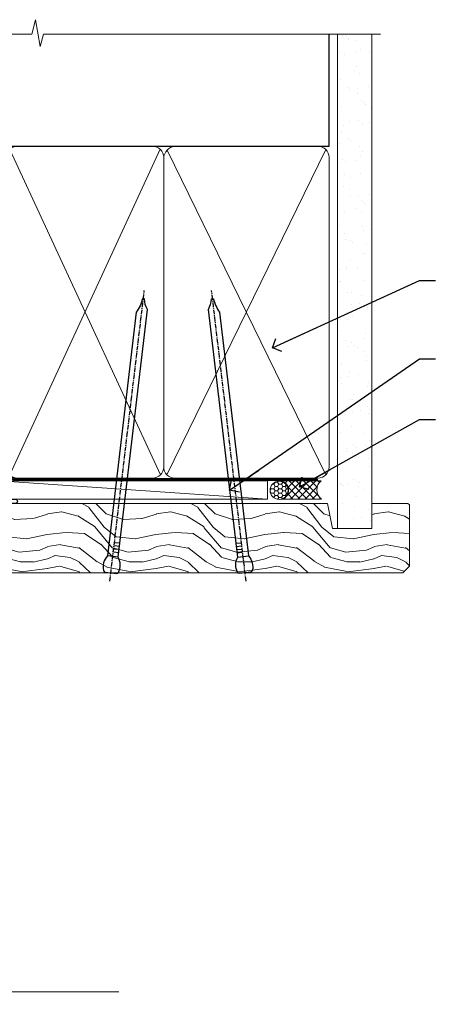
# Model space of a CAD drawing. Units: millimetres. Extents: x -19 to 178945, y -991 to 1143.
# Drawn here: x 4984 to 5096, y 872 to 1143 of the extents above; entities that cross this region are included whole.
import ezdxf
from ezdxf import colors
from ezdxf.entities.mleader import LeaderData, LeaderLine
from ezdxf.math import Vec2, Vec3

# ---------------------------------------------------------------- set-up
doc = ezdxf.new("R2010")
doc.units = ezdxf.units.MM
doc.linetypes.add('CENTER', pattern=[2, 1.25, -0.25, 0.25, -0.25])
doc.linetypes.add('Dashed', pattern=[564.4444465637206, 282.2222232818604, -282.2222232818602])
doc.layers.add('Aluminium Systems Ltd Joinery Detail', color=7, linetype='Continuous')
doc.layers.add('Aluminium Systems Ltd Notes', color=7, linetype='Continuous')
doc.styles.get("Standard").update_dxf_attribs({"font": 'arial.ttf'})

# ---------------------------------------------------------------- blocks, each defined once
blk = doc.blocks.new('NZ212')
at = {"color": 8}
for p, q in [((-3.500000000000561, 5.193747284970243), (-3.500000000000504, 0.8062527150308938)), ((3.499999999999496, 0.8062527150308938), (3.499999999999439, 5.193747284970243))]:
    blk.add_line(p, q, dxfattribs=at)
blk.add_lwpolyline([(3.499999999999325, 0.806252715030837, -0.2303579185802505), (-3.500000000000391, 0.8062527150308938, -0.4607158371604556), (-7.000000000000504, 0.8062527150299843), (-7.000000000000448, 5.193747284970527, -0.4607158371605248), (-3.500000000000391, 5.1937472849703, -0.2303579185802505), (3.499999999999496, 5.1937472849703, -0.460715837160475), (6.999999999999432, 5.193747284970243), (6.999999999999488, 0.8062527150307233, -0.4607158371604521)], format="xyb", close=True, dxfattribs=at)
for points in [[(-5.249999999999993, 6.000000000001137), (5.25, 6.000000000001137)], [(-5.249999999999993, 0), (5.25, 0)]]:
    blk.add_lwpolyline(points, dxfattribs=at)
blk.add_lwpolyline([(-4.999999999999993, 6.000000000001137, -0.4142135623730951), (-4.199999999999982, 6.800000000001091), (4.199999999999989, 6.800000000001091, -0.414213562373095), (5, 6.00000000000108)], format="xyb", dxfattribs=at)
blk = doc.blocks.new('C438-20694')
blk.add_lwpolyline([(25.21254076055509, 0.7499998121184035, -0.414213562373095), (24.46254076055509, -1.87881596502848e-07), (22.71253547302938, -1.87881596502848e-07, -0.6681786379192989), (22.57111411679187, 0.3414211683557369), (23.22969276055453, 0.9999998121184035), (24.01255076055502, 0.9999998121184035), (24.01255076055502, 2.499999812118403), (1.500000593779706, 2.499999812118403), (1.000000593779706, 1.999999812118403), (0.2000005937796949, 1.999999812118403, -0.414213562373095), (5.937797062927075e-07, 2.199999812118392), (5.937797062927075e-07, 20.79999981211841, -0.414213562373095), (0.2000005937796949, 20.9999998121184), (3.399990593779595, 20.9999998121184, -0.414213562373095), (3.899990593779595, 20.4999998121184), (3.899990593779595, 19.35001781211849, -0.9999999999999999), (2.999960593779807, 19.35001781211849), (2.999960593779807, 19.9999998121184), (1.500000593779706, 19.9999998121184), (1.500000593779706, 14.59999981211831), (2.999960593779807, 14.59999981211831), (2.999960593779807, 15.24997681211835, -0.9999999999999999), (3.899990593779595, 15.24997681211835), (3.899990593779595, 14.34999981211831, -0.414213562373095), (3.149990593779595, 13.59999981211831), (1.500000593779706, 13.59999981211831), (1.500000593779706, 3.699999812118222), (3.800010593780545, 3.699999812118222), (3.800010593780545, 5.299999812118131, -0.9999999999999999), (4.600010593779817, 5.299999812118131), (4.600010593779817, 3.699999812118222), (24.46254076055509, 3.699999812118222, -0.414213562373095), (25.21254076055509, 2.949999812118222)], format="xyb", close=True)
blk = doc.blocks.new('DY470')
blk.add_lwpolyline([(5.750000019156957, 8.125391938145093), (8.75000001915696, 9.999999993873065), (8.75000001915696, 11.49999999387307), (0.3278039490302049, 10.7631533157444, 0.3639702342661999), (0.1459961579613847, 10.58134552467558), (1.915696401511013e-08, 8.912602022139758), (1.750000019156953, 8.912602022139755), (1.750000019156964, 5.912602022139762), (1.915696756782381e-08, 5.759496860969403), (1.915696756782381e-08, 5.459496860969391), (2.488722105443436, 2.493553373668941), (1.950000019156963, 2.446421298327838), (1.950000019156963, 2.146421298327837), (3.751061344076014, -6.12693185075841e-09), (4.154563361906835, -6.12693185075841e-09), (8.75000001915696, 2.241344210304117), (8.750000019156946, 3.041344210304118), (5.75000001915696, 2.778878219726348), (5.75000001915695, 4.261824901123624), (8.750000019156946, 5.725022666821207), (8.750000019156946, 6.525022666821215), (5.75000001915696, 6.262556676243449)], format="xyb", close=True)
blk = doc.blocks.new('C471-20683')
at = {"flags": 128}
for points in [[(38.50000000024079, 57.99999991084985), (38.50000000024124, 60.99999991084985), (36.90000000020677, 60.99999991084985, -0.9999999999999999), (36.90000000020677, 61.79999991085094), (38.50000000024079, 61.79999991084912), (38.50000000024033, 69.49999991084985), (37.00000000020805, 69.49999991084985, -0.4142135623724957), (36.50000000020805, 69.99999991084803), (36.50000000020623, 71.29999991085094, -0.9999999999999999), (37.40000000020677, 71.29999991085094), (37.40000000020677, 70.49999991084985), (38.90000000020677, 70.49999991084985), (38.90000000020677, 75.99999991084985), (37.40000000020677, 75.99999991084985), (37.40000000020586, 75.19999991085058, -0.9999999999999999), (36.50000000020714, 75.19999991085058), (36.50000000024033, 76.49999991084985, -0.414213562373095), (37.00000000024033, 76.99999991084985), (39.50000000024079, 76.99999991084985, -0.414213562373095), (40.00000000024079, 76.49999991084985), (40.00000000024079, 0.4999999108498514, -0.414213562373095), (39.50000000024079, -8.915014859667281e-08), (38.90000000024042, -8.915014859667281e-08, -0.414213562373095), (38.40000000024042, 0.4999999108498514), (38.40000000024042, 3.999999910849851), (1.600000000240698, 3.999999910849624), (1.600000000240698, 0.499999910849624, -0.414213562373095), (1.100000000240698, -8.915037597034825e-08), (0.5000000002407887, -8.915037597034825e-08, -0.414213562373095), (2.407887222943828e-10, 0.499999910849624), (2.407887222943828e-10, 57.49999991084985, -0.414213562373095), (0.5000000002407887, 57.99999991084985), (9.604407955129545, 57.99999991085008, -0.6690645461982968), (10.09505984306384, 56.8113469992239, 2.4225992824174), (12.70494015741781, 56.81134699922413, -0.6690645461983258), (13.19559204535176, 57.99999991085011), (23.50000000024079, 57.99999991084985, -0.9999999999999999), (23.50000000024079, 56.99999991084991), (22.00000000024079, 56.99999991085008), (22.00000000024079, 55.49999991085008), (26.55662432726672, 55.49999991085008), (27.85566243294329, 57.74999991085031, -0.2679491924311882), (28.28867513483533, 57.99999991085031)], [(38.40000000024042, 5.59999991084976), (38.40000000024042, 56.39999991084971), (28.92376043094441, 56.39999991085017), (27.91339745986193, 54.64999991085014, -0.2679491924311272), (26.61435935418535, 53.89999991085017), (21.90000000024042, 53.89999991085017, -0.414213562373095), (20.40000000024042, 55.39999991085017), (20.40000000024042, 56.39999991084994), (14.98224789786013, 56.39999991084966, 0.4719332409101741), (14.78596034182578, 56.16164374646638, -1.214321321226918), (8.01403965865461, 56.16164374646655, 0.4719332409099701), (7.817752102621171, 56.39999991084971), (1.600000000240698, 56.39999991084971), (1.600000000240698, 5.599999910849533), (8.397917389780787, 5.599999910849533, 0.5745711542946811), (8.57195116430296, 5.898550635488903, -0.3376103493479403), (9.105882353182096, 9.802069462678105, -0.9999999999999999), (10.09411764729953, 8.810408732659653, 2.420132881565951), (12.70588235318235, 8.810408732659567, -0.9999999999999999), (13.69411764729949, 9.802069462677593, -0.3376103493483284), (14.22804883617562, 5.898550635485037, 0.5745711542949179), (14.40208261069006, 5.599999910849363), (25.59791738978106, 5.59999991084976, 0.5745711542938665), (25.77195116429994, 5.898550635487254, -0.3376103493479106), (26.30588235318186, 9.80206946267748, -0.9999999999998391), (27.29411764729906, 8.810408732659937, 2.420132881565951), (29.90588235318216, 8.810408732659397, -0.9999999999998793), (30.89411764729959, 9.80206946267748, -0.3376103493482747), (31.42804883617566, 5.898550635485037, 0.5745711542953365), (31.60208261069079, 5.599999910849675)]]:
    blk.add_lwpolyline(points, format="xyb", close=True, dxfattribs=at)
blk = doc.blocks.new('DY221-Comp')
blk.add_lwpolyline([(-1.819871826605237, -0.8847475032970114), (-2.101763809020483, -0.9602802323379838, 0.3394542588633712), (-2.249999999999986, -1.1534653975958), (-2.25, -1.800000000000023, -0.1052493344124674), (-2.267337635713675, -1.881452198701658), (-3.79334408928418, -5.303630496754121, -0.9133919180647162), (-4.735844364969743, -4.981867646145822), (-3.771331644650719, -1.015104479072153, 0.1257362244887155), (-3.772484225380808, -0.9160877285099478), (-4.004079121606921, -0.05176380945898029, -0.1316524975874038), (-4.004079121606921, 0.05176380858204754), (-3.772484225380808, 0.9160877285099029, 0.1257362244887155), (-3.771331644650719, 1.015104479072108), (-4.735844364969743, 4.981867646145777, -0.913391918064716), (-3.79334408928418, 5.303630496754077), (-2.267337635713675, 1.881452198701614, -0.1052493344124674), (-2.25, 1.799999999999978), (-2.249999999999986, 1.153465397595762, 0.3394542588633712), (-2.101763809020483, 0.960280232337946), (-1.819871826605237, 0.8847475032969736)], format="xyb")
blk.add_lwpolyline([(0, 1.124999999999981), (-0.301442841485013, -1.887379141862766e-14), (1.4210854715202e-14, -1.125000000000033), (-1.4210854715202e-14, -2.500000000000004), (-1, -2.499999999999976), (-1, -1.118033988749891, -0.447213595499958), (-2.25, -4.662936703425657e-15, -0.4472135954999584), (-1, 1.118033988749853), (-1, 2.499999999999953), (0, 2.499999999999953)], format="xyb", close=True)
blk = doc.blocks.new('PBF48650-2B')
for p, q in [((-1.250000000000028, 0.5000000000001634), (-2.597665527984248, 6.346691168916394)), ((-1.022727272727309, 0.5000000000001634), (-2.128493964101324, 6.397226468794443)), ((-0.795454545454561, 0.5000000000001634), (-1.657446624792101, 6.437757965357065)), ((-0.5681818181818699, 0.5000000000001634), (-1.184937038905332, 6.468216902703205)), ((-0.3409090909091788, 0.5000000000004192), (-0.71138121578241, 6.488551611591646)), ((-0.113636363636374, 0.5), (-0.2577903688768401, 7.498515529937265)), ((0.113636363636374, 0.5), (0.2577903688768401, 7.498515529937265)), ((0.3409090909091788, 0.5000000000004192), (0.71138121578241, 6.488551611591646)), ((0.5681818181818699, 0.5000000000001634), (1.184937038905332, 6.468216902703205)), ((0.795454545454561, 0.5000000000001634), (1.657446624792101, 6.437757965357065)), ((1.022727272727309, 0.5000000000001634), (2.128493964101324, 6.397226468794443)), ((1.250000000000028, 0.5000000000001634), (2.597665527984248, 6.346691168916394))]:
    blk.add_line(p, q)
blk.add_lwpolyline([(-2.400000000000006, 0), (2.400000000000006, 0), (2.400000000000006, 0.5), (-2.400000000000006, 0.5)], close=True)
blk = doc.blocks.new('SH276B')
blk.add_blockref('PBF48650-2B', (0, 0))
blk = doc.blocks.new('F352-22119')
at = {"ltscale": 0.2, "flags": 128}
blk.add_lwpolyline([(70.69999960398638, 1.650000099022435, -0.9999999999999999), (71.59999959398704, 1.650000099022435), (71.59999959398704, 1.000000105023645), (73.09999957898765, 1.000000105023645), (73.09999957898765, 6.399964116176051), (71.60000361648747, 6.399964116176051), (71.60000361648883, 5.749964122175442, -0.9999999999999999), (70.70000362648864, 5.749964122175442), (70.70000362648682, 6.899964105675025, -0.414213562373095), (71.20000362648682, 7.399964105675025), (72.28462234180881, 7.399964105675423, 0.4231146226010176), (72.78439292466248, 7.915108890756272), (72.61469237659765, 13.5151449006214, 0.4053681750130666), (72.11492179374511, 14.00000011554013), (60.59999960404787, 14.00000011553922, -0.414213562373095), (60.09999960404787, 14.50000011553922), (60.09999960405059, 17.30000011489184, -0.4142135623766468), (60.39999960405441, 17.60000011489203), (60.99999960405114, 17.6000001148802, -0.4142135623668794), (61.29999960404677, 17.30000011488093), (61.29999960404496, 15.50000011555105), (65.79999973338602, 15.50000011554923), (65.7999997333842, 21.50000011553922, 0.414213562373095), (65.2999997333842, 22.00000011553922), (34.59999960398966, 22.00000011553945, 0.414213562373095), (34.29999960399039, 21.70000011553995), (34.29999960399039, 18.40000011554523), (33.89999960399985, 18.00000011553922), (34.29999960399039, 17.60000011553413), (34.29999960399039, 14.50000011553922, -0.414213562373095), (33.79999960399039, 14.00000011553922), (27.49999960398748, 14.00000011553922, -0.414213562373095), (26.99999960398748, 14.50000011553922), (26.99999957450166, 36.50002671990725, 0.4142135943829622), (26.4999995198574, 37.00002671990725), (26.29999904467297, 37.00002668702083, -0.4142136111228518), (26.09999901158483, 37.20002668722165), (26.09999901218873, 37.80002669069719, -0.4142135088270812), (26.29999897562595, 38.00002669069792), (26.39999901239173, 38.00002670897877), (26.39999902035822, 45.90869165123397, 0.4400105305912078), (25.31284327861397, 46.90488634941241), (6.512844403188481, 45.26009959257794, 0.3888787315630561), (5.600000145939362, 44.26390489549314), (5.600000139631106, 38.00002672992443), (5.700000176194976, 38.00002671144168, -0.414213508825749), (5.90000013943029, 37.80002671123995), (5.900000138829114, 37.20002670776441, -0.4142136111268476), (5.700000105538152, 37.00002670776459), (5.499999629649778, 37.00002674105482, 0.414213594383495), (4.999999574501658, 36.50002674155778), (4.999999552346367, 14.50000013340352, -0.4142135626671839), (4.499999551844326, 14.00000013340352), (0.4999995523463667, 14.00000013743167, -0.4142135626682494), (-4.476536332731484e-07, 14.50000013793553), (-4.439301619640901e-07, 18.19615255762048, -0.1316524978434623), (0.4019233462273633, 19.6961525602371), (2.198076337193847, 22.80718079152262, 0.1316524973312993), (2.600000125841348, 24.30718078850234), (2.600000146861589, 45.18023606950985, -0.3888787321424332), (5.338532921626779, 48.16882016404881), (26.54357745999698, 50.02402114921344, 0.388878731562036), (26.99999958862071, 50.52211849775605), (26.99999960363277, 68.50000016389342, -0.4142135473095657), (27.49999960363277, 69.00000013817836), (36.79999960363386, 69.00000013817836, -0.414213562373095), (36.99999960363387, 68.80000013817855), (36.99999960363641, 67.70000013817909, -0.4142135623744267), (36.79999960363568, 67.50000013817818), (33.05620280263031, 67.50000013817927, 0.3506406725287619), (32.56845286833096, 67.11000014541098, -0.5711882837191828), (31.33842301196034, 66.71456059581254, 0.1837465194529629), (30.32499960364987, 67.1000001562322), (28.79999960363205, 67.10000015624675), (28.79999960363205, 66.85462709378746), (29.15678182787781, 66.55525126101267, 0.3639702342660622), (29.15678182787758, 64.59474905146773), (28.79999960363205, 64.29537321869222), (28.79999960363205, 64.05000015624748), (30.32499960362986, 64.05000015624702, 0.1837465194585711), (31.33842301198956, 64.43543971669315, -0.5666580929866826), (32.56612557421204, 64.05000015624745), (36.49999960363277, 64.05000015624748, -0.414213562373095), (36.99999960363277, 63.55000015624748), (36.99999960363459, 54.00000011579206, 0.4142135623866807), (40.99999960362913, 50.00000011560107), (72.79981430836744, 50.00000011523363, -0.4142525072282426), (74.20000045827636, 48.60000012760904), (74.20000045827658, 46.90829050447357), (77.5485576376883, 44.97500011554413), (80.50779977224158, 44.97500011554413, 0.2151364099820835), (81.25751136607475, 45.31323540957117, -0.4177955218262732), (82.251919983589, 45.36910123903664, 0.1859457451061216), (83.27500000543444, 44.97500011555082), (84.80000000543589, 44.97500011554595), (84.80000000543589, 45.2203731779916), (84.44321778118831, 45.51974901076821, 0.3639702342658036), (84.443217781188, 47.48025122031089), (84.80000000543589, 47.77962705308639), (84.80000000543589, 48.02500011554568), (83.27500000543444, 48.02500011553158, 0.1859457451661195), (82.25191998331637, 47.63089899181512, -0.3996395437338625), (81.28733473453177, 47.65502536851882), (79.96662405621976, 48.97573604682813, -0.6681786379194925), (80.3908881249314, 50.00000011554037), (87.8000000081098, 50.00000011553922), (88.20000000810944, 49.60000011553959), (94.40000000811017, 49.60000011553959), (94.8000000081098, 50.00000011553922), (97.20000000810944, 50.00000011553922, -0.9999999999999999), (97.20000000810944, 48.8000001155385), (86.30000000350958, 48.8000001155385), (86.30000001327755, 29.40000011559525), (90.80000001352857, 29.40000011556205, -0.9999999999999999), (90.80000001352857, 28.40000011556137), (85.50000001360024, 28.4000001155616, -0.41421356221726), (85.10000001360066, 28.80000011534841), (85.10000001189621, 32.00000011660333, 0.4142135622172599), (83.10000001189621, 34.00000011553922), (76.19999960399366, 34.00000011553968, 0.4142135623729618), (74.19999960399343, 32.00000011554013), (74.19999960398638, 0.5000001155228517, -0.414213562373095), (73.69999960398638, 1.155228517291107e-07), (71.19999959898598, 1.155237612238125e-07, -0.414213562373095), (70.69999960398593, 0.5000001105233594)], format="xyb", close=True, dxfattribs=at)
blk.add_lwpolyline([(72.75213928023226, 32.60187984948747, 0.04323307637283182), (72.69999960181997, 32.00000012493885), (72.69999960181815, 18.00000012494704), (72.36736036173062, 15.92100487439288, -0.3684720233169294), (71.8736400457725, 15.50000012494704), (67.3000005790251, 15.50000012494885), (67.30000057902532, 21.70000012494094, 0.4142135623731689), (65.50000057902582, 23.50000012494067), (34.59999960181597, 23.50000012493976, 0.414213562373169), (32.79999960181669, 21.70000012493867), (32.80000047655778, 16.20000011553995), (31.2155025365588, 16.20000015299385), (30.98466203798651, 17.06150823143322, 0.9999998751574932), (30.11532998715268, 16.82857142114673), (30.28375506142913, 16.20000011553995), (28.4999996061066, 16.20000011553995), (28.49999960368007, 32.69999970628461), (30.28642260335403, 32.69999970627643), (30.11533005917279, 32.06147440741279, 1.000000000000035), (30.9846632327168, 31.82853700514008), (31.16592535206187, 32.50501562950278, 0.06554353839585222), (31.19999960368079, 32.76383496537775), (31.19999960366275, 33.95000015293382, 1.000000000007855), (30.09999960366406, 33.95000015292473), (30.09999960366406, 33.79999970627679), (28.49999960619755, 33.79999970627679), (28.49999960610842, 62.50000014300687), (35.49999955879832, 62.50000015606085), (35.4999996014609, 54.00000012526263, 0.4142135623866562), (40.99999960145362, 48.5000001250007), (72.70000044901974, 48.5000001249534), (72.70000044901792, 46.3886752716032, 0.2679491924314067), (73.00000044901893, 45.86906002933217), (77.00740335524063, 43.5553848826755, 0.1316524975869819), (77.3074033552399, 43.47500012494685), (84.80000000401708, 43.47500012494558), (84.80000000801522, 35.53270447235511, -0.529574829169906), (84.38947369236449, 35.25380676058118, 0.0946082725595243), (83.10000000972252, 35.50000012493885), (76.19999960399366, 35.50000011554013, 0.1605488166760498), (74.11891852067487, 34.81408993724965, -0.6157078746010799), (73.79999960182106, 34.97489506965994), (73.79999960182033, 35.45000012493958, 0.999999999999173), (72.69999960181906, 35.45000012493867), (72.69999960372263, 33.943311287451), (70.69235007486861, 34.48125935739219, 0.9999999999965911), (70.40764912525412, 33.41874094847636), (72.60688249976522, 32.82945814180741, -0.3883871701474825), (72.7521392805497, 32.60187984943217)], format="xyb", dxfattribs=at)
blk = doc.blocks.new('AL35 Bifold Door Head')
at = {"layer": 'Aluminium Systems Ltd Joinery Detail', "lineweight": 5}
h = blk.add_hatch(dxfattribs=at)
h.set_pattern_fill('NET', color=256, scale=0.5, angle=-45.00000000000003)
h.set_pattern_definition([(314.9999999999999, (321.5546026929669, -71.77286921517953), (1.122532015133645, 1.122532015133644), []), (44.99999999999994, (321.5546026929669, -71.77286921517953), (-1.122532015133644, 1.122532015133645), [])])
edge = h.paths.add_edge_path()
edge.add_line((-243.0679373658213, 90.37785215300391), (-243.0679373658222, 90.46943422267032))
edge.add_arc((-232.4606787535949, 95.37785215289477), 11.68787841502612, 204.8319352716072, 205.3276199955107)
edge.add_line((-243.0250765994506, 90.37785215300391), (-243.0679373658213, 90.37785215300391))
edge = h.paths.add_edge_path()
edge.add_arc((-249.1482378374758, 132.257365214311), 39.91808034929969, -98.66012635136639, -81.37059348159772, ccw=False)
edge.add_line((-255.1588175461611, 92.79439433857988), (-255.1588175461611, 89.88346264637948))
edge.add_line((-255.1588175461611, 89.88346264637948), (-243.1588175462075, 89.88346264639404))
edge.add_line((-243.1588175462066, 89.88346264639404), (-243.1588175462084, 92.7911773651158))
for p, q in [((-278.6390331002012, 184.533876720976), (-285.3890331001976, 184.533876720976)), ((-272.6473826489855, 185.1588700368338), (-280.6473826489855, 185.1588700368338)), ((-278.0140331001994, 183.908876720976), (-286.0140331001994, 183.908876720976)), ((-278.6390331002031, 183.283876720976), (-285.3890331001994, 183.283876720976)), ((-271.2640331002012, 174.883876091837), (-292.7640331002012, 174.883876091837)), ((-278.6390331002031, 175.7838767209469), (-285.3890331001994, 175.7838767209469)), ((-271.2640331002012, 156.883876091837), (-292.7640331002012, 156.883876091837)), ((-243.1588175462066, 86.01212167122867), (-255.1588175462066, 89.88346264639404)), ((-243.1588175462066, 89.88346264639404), (-255.1588175462066, 86.01212167122867))]:
    blk.add_line(p, q, dxfattribs=at)
at = {"layer": 'Aluminium Systems Ltd Joinery Detail', "linetype": 'Continuous', "lineweight": 5}
for p, q in [((-206.7121648110633, 176.8816567350041), (-206.7121648110633, 63.19646972196279)), ((-270.9151546680832, 63.19646972196279), (-270.9151546680832, 80.36557648608505)), ((-230.8855217012688, 63.19646972196279), (-230.8855217012688, 81.06998311790085))]:
    blk.add_line(p, q, dxfattribs=at)
at = {"layer": 'Aluminium Systems Ltd Joinery Detail'}
blk.add_line((-298.0159085472069, 160.697752135371), (-298.0159085472069, 63.19646972196279), dxfattribs=at)
at = {"layer": 'Aluminium Systems Ltd Joinery Detail', "lineweight": 5, "ltscale": 3}
for p, q in [((-260.1588175461611, 92.79439433857988), (-260.1588175461611, 63.19646972196279)), ((-259.1588175461611, 92.79439433857988), (-259.1588175461611, 63.19646972196279)), ((-258.1588175461611, 92.79439433857988), (-258.1588175461611, 63.19646972196279)), ((-257.1588175461611, 92.79439433857988), (-257.1588175461611, 63.19646972196279)), ((-256.1588175461611, 92.79439433857988), (-256.1588175461611, 63.19646972196279)), ((-242.16312344991, 92.88387723889173), (-242.16312344991, 63.19646972196279)), ((-241.16312344991, 92.88387723889173), (-241.16312344991, 63.19646972196279)), ((-240.16312344991, 92.88387723889173), (-240.16312344991, 63.19646972196279)), ((-239.16312344991, 92.88387723889173), (-239.16312344991, 63.19646972196279)), ((-238.16312344991, 92.88387723889173), (-238.16312344991, 63.19646972196279))]:
    blk.add_line(p, q, dxfattribs=at)
at = {"layer": 'Aluminium Systems Ltd Joinery Detail', "lineweight": 5}
for points in [[(-285.4890337293373, 183.1838760918363), (-285.3890331001994, 183.283876720976), (-286.0140331001994, 183.908876720976), (-285.3890331001976, 184.533876720976), (-286.0140331001994, 185.1588767209832), (-285.3890331001994, 185.7838767209832), (-278.6390331002031, 185.7838767209832), (-278.0140331002012, 185.1588767209832), (-278.6390331002031, 184.533876720976), (-278.0140331002012, 183.908876720976), (-278.6390331002031, 183.283876720976), (-278.5390324710634, 183.1838760918363)], [(-285.9890324710841, 176.383876091837), (-285.3890331001994, 175.7838767209469), (-285.7890337293129, 175.383876091837)], [(-278.2390324710896, 175.383876091837), (-278.6390331002031, 175.7838767209469), (-278.0390337293165, 176.383876091837)], [(-271.0140331002012, 110.0174664311053), (-271.0140331002012, 156.383876091837), (-297.5140331002012, 156.383876091837), (-297.5140331002012, 84.30864348158138)], [(-285.0140331002012, 156.383876091837), (-285.0140331002012, 84.30864348158138)], [(-261.1588175461611, 63.19646972196279), (-261.1588175461611, 92.70093029316922), (-260.1557414615681, 93.79439433857988), (-256.1588791982349, 93.79439433857988), (-255.1588175461611, 92.79439433857988), (-255.1588175461611, 63.19646972196279)], [(-243.16312344991, 63.19646972196279), (-243.16312344991, 92.79041319347743), (-242.160047365317, 93.88387723889173), (-238.1631851019838, 93.88387723889173), (-237.16312344991, 92.88387723889173), (-237.16312344991, 63.19646972196279)]]:
    blk.add_lwpolyline(points, dxfattribs=at)
for points in [[(-271.2640331002012, 174.883876091837), (-271.7640331002012, 175.383876091837), (-292.2640331002012, 175.383876091837), (-292.7640331002012, 174.883876091837), (-292.7640331002012, 156.883876091837), (-292.2640331002012, 156.383876091837), (-271.7640331002012, 156.383876091837), (-271.2640331002012, 156.883876091837)], [(-243.1588175462066, 89.88346264639404), (-255.1588175462066, 89.88346264639404), (-255.1588175462066, 86.01212167122867), (-243.1588175462066, 86.01212167122867)]]:
    blk.add_lwpolyline(points, close=True, dxfattribs=at)
at = {"layer": 'Aluminium Systems Ltd Joinery Detail', "linetype": 'Continuous', "lineweight": 5}
blk.add_lwpolyline([(-271.0121885558183, 84.30864348158138), (-286.3032020823885, 84.30864348158138), (-287.1667074130019, 81.44604886669185), (-287.4167074130019, 87.08447828732096), (-288.3212054830547, 84.30864348158138), (-299.7207280679941, 84.30864348158138)], dxfattribs=at)
at = {"layer": 'Aluminium Systems Ltd Joinery Detail', "linetype": 'Continuous', "lineweight": 5, "ltscale": 0.12}
blk.add_lwpolyline([(-172.2985653366313, 63.19646303781337), (-247.8579581342692, 63.19646303781337), (-248.7616685427547, 59.76255931877677), (-250.0282618061228, 67.18058422653849), (-251.0656250006341, 63.19646303781337), (-304.7267123263227, 63.19646303781337)], dxfattribs=at)
at = {"layer": 'Aluminium Systems Ltd Joinery Detail', "lineweight": 5}
blk.add_arc((-249.1479405704731, 133.3662347832505), 41.01469101535079, 261.5727076932447, 278.3965724737259, dxfattribs=at)
at = {"rotation": 90}
blk.add_blockref('SH276B', (-224.9121652456042, 152.5838225452899), dxfattribs=at)
at = {"layer": 'Aluminium Systems Ltd Joinery Detail'}
blk.add_blockref('F352-22119', (-298.0121648245922, 148.8838404346898), dxfattribs=at)
at = {"layer": 'Aluminium Systems Ltd Joinery Detail', "lineweight": 5, "extrusion": (0, 0, -1), "xscale": -1, "zscale": -1}
blk.add_blockref('NZ212', (282.0140331001994, 176.383876091837), dxfattribs=at)
at = {"layer": 'Aluminium Systems Ltd Joinery Detail', "xscale": -1, "rotation": 180}
blk.add_blockref('C471-20683', (-270.8587393996495, 157.883876959726), dxfattribs=at)
at = {"layer": 'Aluminium Systems Ltd Joinery Detail', "lineweight": 5, "xscale": -1, "rotation": 180}
for name, p in [('C438-20694', (-270.86733706, 101.8838768610112)), ('DY470', (-268.5513230349488, 89.3714700710334))]:
    blk.add_blockref(name, p, dxfattribs=at)
at = {"layer": 'Aluminium Systems Ltd Joinery Detail', "lineweight": 9, "ltscale": 0.12}
blk.add_blockref('DY221-Comp', (-231.9587393994434, 84.63387704887646), dxfattribs=at)
blk = doc.blocks.new('_Open90')
at = {"color": 0, "linetype": 'ByBlock', "lineweight": -2}
for p, q in [((0, 0), (-2.439666651745029, 0)), ((-0.5, 0.5), (0, 0)), ((0, 0), (-0.5, -0.5))]:
    blk.add_line(p, q, dxfattribs=at)
blk = doc.blocks.new('Nail 75 JH')
at = {"linetype": 'CENTER'}
blk.add_line((0, 2.300118051928621), (0, -78.25849807356508), dxfattribs=at)
for p, q in [((1.5, -4.488319011024487), (-1.5, -4.488319011024458)), ((1.499999999999886, -5.730112436134704), (0.1255879953777708, -5.730112436134732)), ((1.499999999999886, -6.600592455787137), (0.1255879953777708, -6.600592455787137)), ((1.499999999999886, -7.471072475439541), (0.1255879953777708, -7.471072475439541)), ((1.499999999999886, -8.341552495091946), (0.1255879953778276, -8.341552495091946))]:
    blk.add_line(p, q)
blk.add_lwpolyline([(-1.5, -4.488319011024458, -0.2475267649991796), (-2.057234792368547, -0.3562033463117587, -0.331135080274166), (-1.578358480166685, 0), (1.578358480166685, 0, -0.331135080274166), (2.057234792368547, -0.3562033463117587, -0.2475267649991796), (1.499999999999886, -4.488319011024487), (1.5, -73.20877276569331, 0.1245641564323093), (0.2845258915276077, -75.96790802185205), (-0.2515467734666004, -75.96790802185205, 0.1012549879648114), (-1.5, -72.05351818931658)], format="xyb", close=True)
blk = doc.blocks.new('Bevel Back Weatherboard CC AL35 Liner Hinged Door')
at = {"layer": 'Aluminium Systems Ltd Joinery Detail', "lineweight": 5}
h = blk.add_hatch(dxfattribs=at)
h.set_pattern_fill('HONEY', color=256, scale=0.2211125000000359, angle=360, style=0)
h.set_pattern_definition([(0, (-467.1948841277817, -268.0209684003905), (1.053048281250171, 0.6079775633750983), [0.7020321875001139, -1.404064375000228]), (120, (-467.1948841277817, -268.0209684003905), (-1.053048155438884, 0.6079777812866397), [0.7020321875001019, -1.404064375000204]), (59.99999999999994, (-467.1948841277817, -268.0209684003905), (1.258112869470804e-07, 1.215955344661738), [-1.404064375000228, 0.7020321875001139])])
edge = h.paths.add_edge_path()
edge.add_arc((53.13506876079919, 2.930632996624581), 2.5, 180.0000000000001, 360.00000000000006, ccw=False)
edge.add_arc((53.13506876079919, 2.930632996624581), 2.5, 0, 180.0000000000001, ccw=False)
h = blk.add_hatch(dxfattribs=at)
h.set_pattern_fill('NET', color=256, scale=0.4422249999999999, angle=225, style=0)
h.set_pattern_definition([(315, (-1834.654135581034, 4373.742029692468), (-0.9928234407849511, -0.9928234407849515), []), (225, (-1834.654135581034, 4373.742029692468), (-0.9928234407849515, 0.9928234407849511), [])])
edge = h.paths.add_edge_path()
edge.add_line((64.73487274172476, 5.493939559483124), (53.99193592194797, 5.5004940183901))
edge.add_arc((53.1555373950614, 3.035632060505804), 2.602903564714436, 283.05461229937526, 431.25644836746125, ccw=False)
edge.add_line((53.74348043731698, 0.4999999999993179), (64.7794883065053, 0.4999999999993179))
edge.add_arc((66.68363443436829, 3.014180606625587), 3.153866927914105, 128.1626499734255, 232.8610770962096, ccw=False)
h = blk.add_hatch(dxfattribs=at)
h.set_pattern_fill('WOOD-3', color=256, scale=97.5, angle=30, style=0, pattern_type=2)
h.set_pattern_definition([(4.763599999999831, (491.025198130631, -7171.838047056802), (-330.0000283895876, -29.9997459798375), [3.612479999999951, -357.6353699999959]), (348.6901, (494.6251981306305, -7171.538047056801), (120.0000225669286, -29.9999289648483), [4.58912999999999, -148.3814699999997]), (314.9999999999999, (499.1251981306305, -7172.438047056798), (-3.306523113702664e-14, -30.00000928346856), [3.39411, -39.03228]), (313.1523999999999, (501.525198130631, -7174.838047056802), (420.0000850164654, -449.9999261252569), [6.579509999999999, -651.37185]), (347.0054000000001, (506.025198130631, -7179.638047056803), (-270.0000230324819, 59.99992732735074), [4.002509999999999, -396.2474099999998]), (360, (509.9251981306315, -7180.538047056801), (29.99999999999997, -30.00000000000003), [7.5, -22.5]), (9.462299999999765, (517.4251981306315, -7180.538047056801), (-150.0000232108592, -29.99994417607295), [3.649649999999993, -178.8332099999998]), (5.710599999999713, (491.025198130631, -7179.938047056798), (-269.9999827048756, -30.00003943998845), [3.014969999999958, -298.4813099999965]), (360, (494.025198130631, -7179.638047056803), (29.99999999999997, -30.00000000000003), [4.5, -25.5]), (331.6992, (498.525198130631, -7179.638047056803), (329.9998535928922, -180.0002662262795), [4.429439999999992, -438.5152499999991]), (307.8749999999999, (502.4251981306315, -7181.7380470568), (-120.0000559467582, 149.9999729816166), [6.841049999999986, -335.2115699999996]), (320.7106, (506.6251981306305, -7187.138047056803), (180.0000191874755, -149.9999889572949), [4.263809999999983, -422.1163199999984]), (353.6597999999999, (509.9251981306315, -7189.838047056802), (239.9999820781927, -30.00004736879107), [5.43324, -266.22831]), (11.88869999999988, (515.3251981306294, -7190.438047056798), (-419.9999190314803, -90.00031605746501), [5.82494999999993, -576.669689999991]), (6.709799999999706, (491.025198130631, -7189.2380470568), (270.0000299325391, 29.99981643732056), [5.135159999999982, -508.3820999999988]), (356.6335, (496.1251981306305, -7188.638047056803), (479.999979659061, -30.00032890063538), [5.10881999999993, -505.7727899999929]), (326.3098999999999, (501.2251981306299, -7188.938047056798), (-59.99998673313475, 30.00004003521583), [5.408339999999997, -102.75822]), (312.5103999999999, (505.7251981306299, -7191.938047056798), (299.9997215504041, -330.0002602161362), [4.883640000000001, -483.48096]), (345.0686, (509.025198130631, -7195.538047056801), (330.0000160477658, -89.99990861934462), [4.657259999999935, -461.0679899999936]), (360, (513.525198130631, -7196.7380470568), (29.99999999999997, -30.00000000000003), [3.6, -26.4]), (12.99459999999981, (517.1251981306305, -7196.7380470568), (270.0000230324819, 59.99992732735004), [4.002509999999988, -396.2474099999986]), (360, (500.3251981306294, -7166.7380470568), (29.99999999999997, -30.00000000000003), [0, -30]), (136.8475999999999, (504.525198130631, -7171.2380470568), (449.9999261252561, -420.0000850164664), [6.579509999999987, -651.3718499999991]), (153.4348999999999, (499.7251981306299, -7196.7380470568), (-29.99997473822719, 30.00003928189145), [2.683289999999967, -64.39874999999896]), (171.8698999999998, (497.3251981306294, -7195.538047056801), (-179.9999932938336, 29.99998067446644), [4.242629999999988, -207.8893799999995]), (203.1985999999998, (493.1251981306305, -7194.938047056798), (-149.9999919200123, -60.00003975794547), [2.28473999999997, -226.188449999997]), (333.4349, (504.525198130631, -7171.2380470568), (29.9999747382272, -30.00003928189145), [3.354089999999999, -63.72794999999999]), (353.2901999999999, (507.525198130631, -7172.7380470568), (-270.0000299325392, 29.99981643732125), [5.135160000000001, -508.3821000000002]), (10.12469999999981, (512.6251981306305, -7173.338047056802), (509.9999636894718, 90.00025765850859), [8.532869999999988, -844.7548799999987]), (10.30479999999971, (491.025198130631, -7168.538047056801), (180.0000288254371, 29.99984626607953), [3.354089999999962, -332.0560799999968]), (344.4759, (494.3251981306294, -7167.938047056798), (-330.0000307388759, 89.99993332816857), [5.604449999999995, -554.8417799999994]), (317.1211, (499.7251981306299, -7169.438047056798), (-390.0000237882238, 359.9999925974296), [5.731499999999945, -567.4176899999931]), (325.3047999999999, (503.9251981306315, -7173.338047056802), (299.9998277696255, -210.000258287834), [4.743419999999994, -469.5982199999992]), (350.5377, (507.8251981306294, -7176.038047056801), (150.0000232108592, -29.99994417607323), [5.474489999999988, -177.0083999999996]), (6.581899999999838, (513.2251981306299, -7176.938047056798), (-510.0000431378999, -59.99960101098861), [7.85174999999998, -777.3233999999974]), (8.130099999999889, (491.025198130631, -7176.038047056801), (-179.9999932938336, -29.99998067446629), [4.242629999999982, -207.8893799999993]), (348.6901, (495.2251981306299, -7175.438047056798), (120.0000225669286, -29.9999289648483), [4.58912999999999, -148.3814699999997]), (317.4895999999999, (499.7251981306299, -7176.338047056802), (-330.0002602161357, 299.9997215504046), [4.88364, -483.4809599999999]), (314.9999999999999, (503.3251981306294, -7179.638047056803), (-3.306523113702664e-14, -30.00000928346856), [5.51544, -36.91098]), (342.646, (507.2251981306299, -7183.538047056801), (-390.0000605729049, 119.999835067774), [5.028929999999924, -497.8627199999926]), (3.366499999999665, (512.025198130631, -7185.038047056801), (-479.999979659061, -30.00032890063396), [5.108819999999977, -505.772789999998]), (17.10269999999988, (517.1251981306305, -7184.7380470568), (300.0000519287099, 89.99986480290859), [4.080449999999997, -403.9636799999997]), (8.746199999999785, (491.025198130631, -7183.538047056801), (209.9999800906905, 30.00012591172568), [3.945869999999953, -390.6425099999939]), (345.0686, (494.9251981306315, -7182.938047056798), (330.0000160477658, -89.99990861934462), [4.657259999999935, -461.0679899999936]), (327.9946, (499.4251981306315, -7184.138047056803), (-149.9999683436264, 90.000033161331), [5.66039999999999, -277.3590599999995]), (310.1009, (504.2251981306299, -7187.138047056803), (-329.9999417935546, 390.0000578863894), [7.451849999999999, -737.7326999999999]), (344.0546, (509.025198130631, -7192.838047056802), (-120.0000037995646, 29.99999667889151), [4.368060000000001, -214.03524]), (6.008999999999795, (513.2251981306299, -7194.038047056801), (299.9999925271812, 29.99997952445504), [5.731499999999953, -567.4176899999941]), (23.19859999999977, (518.9251981306315, -7193.438047056798), (149.9999919200123, 60.00003975794549), [2.284739999999997, -226.1884499999996]), (9.462299999999765, (491.025198130631, -7192.538047056801), (-150.0000232108592, -29.99994417607295), [3.649649999999993, -178.8332099999998]), (349.9919999999998, (494.6251981306305, -7191.938047056798), (329.9999866372434, -60.00010416469986), [5.178809999999967, -512.7014999999959]), (322.5946, (499.7251981306299, -7192.838047056802), (389.9997739494009, -300.000298578452), [6.42026999999999, -635.6077499999994]), (330.9453999999999, (504.8251981306294, -7166.7380470568), (210.0000115370904, -120.0000008159787), [3.08868, -305.78022]), (349.2156999999999, (507.525198130631, -7168.2380470568), (-479.999985110828, 90.00001649037998), [6.413279999999978, -634.9134899999978]), (7.124999999999709, (513.8251981306294, -7169.438047056798), (-210.0000113953586, -29.99994845681877), [7.256039999999998, -234.6117])])
h.paths.add_polyline_path([(89.08603849133578, -18.01406915317193), (87.206700520499, -19.78105676352379), (-30.46240789957028, -19.78105676043742), (-30.46240789955209, -0.7003442130953772), (66.5016857298524, -0.7003442161815201), (67.83414473625271, -7.573135174357503), (78.71132226872942, -7.573135174358413), (78.71132226872942, -0.7003442161812927), (88.6486970215592, -0.7003442161812927), (89.08603849133397, -1.116737655681391)])
blk.add_line((-23.99530826024875, 5.5004940183901, 1.000000000000014), (49.93609876930714, 0.4999999999993179, 1.000000000000014), dxfattribs=at)
at = {"layer": 'Aluminium Systems Ltd Joinery Detail', "lineweight": 5, "elevation": 1.000000000000014}
for points in [[(-23.99530826024875, 5.5004940183901), (49.93609876929804, 5.5004940183901), (49.93609876930714, 0.4999999999993179), (-23.99530826025239, 0.4999999999993179)], [(88.6486970215592, -0.7003442161812927), (78.71132226872942, -0.7003442161812927), (78.71132226872942, -7.573135174357503), (67.83414473625271, -7.573135174357503), (66.5016857298524, -0.7003442161815201), (-30.46240789956119, -0.7003442142353151), (-30.46240789956119, -19.78105676157668), (87.206700520499, -19.78105676352379), (89.08603849133578, -18.01406915317193), (89.08603849133397, -1.116737655681391)]]:
    blk.add_lwpolyline(points, close=True, dxfattribs=at)
blk.add_lwpolyline([(53.71812981786934, 5.505638252504696), (64.73487274172476, 5.493939559483124, 0.4915106188759529), (64.7794883065053, 0.4999999999993179), (53.74348043731698, 0.4999999999993179, 0.8101017670941715)], format="xyb", close=True, dxfattribs=at)
at = {"layer": 'Aluminium Systems Ltd Joinery Detail', "lineweight": 5, "ltscale": 0.12}
blk.add_circle((53.13506876079919, 2.930632996624581, 1.000000000000014), 2.5, dxfattribs=at)
at = {"layer": 'Aluminium Systems Ltd Joinery Detail', "xscale": -0.9999999999999987, "rotation": 173.2316767257846}
blk.add_blockref('Nail 75 JH', (6.772431292018155, -19.78999985967243, 1.000000000000014), dxfattribs=at)
at = {"layer": 'Aluminium Systems Ltd Joinery Detail', "rotation": 186.7683232742154}
blk.add_blockref('Nail 75 JH', (43.75992625947765, -19.78999985967243, 1.000000000000014), dxfattribs=at)
blk = doc.blocks.new('90mm Framing Head CC')
at = {"layer": 'Aluminium Systems Ltd Joinery Detail'}
h = blk.add_hatch(dxfattribs=at)
h.set_pattern_fill('AR-SAND', color=0, scale=0.15)
h.set_pattern_definition([(37.50000000000001, (61.66049999999956, 88.74500000000046), (-0.2400046943976069, 7.341198559940135), [0, -5.791200000000001, 0, -6.476999999999999, 0, -6.191249999999999]), (7.499999999999991, (61.66049999999956, 88.74500000000046), (6.74284924707004, 10.75237650852531), [0, -3.124199999999989, 0, -5.219699999999978, 0, -2.000249999999989]), (327.5, (56.97419999999948, 88.74500000000046), (11.86488555362187, 0.02155777017818536), [0, -1.905, 0, -6.858, 0, -8.9535]), (317.5, (56.97419999999948, 88.74500000000046), (11.45334678708446, 3.343939848858243), [0, -0.9524999999999999, 0, -4.495799999999999, 0, -5.1435])])
h.paths.add_polyline_path([(180.6136284965058, 88.77083214757897), (171.1136391138482, 88.77083214757897), (171.1136391138488, -47.32775725855242), (180.6136284965063, -47.32775725855242)])
at = {"layer": 'Aluminium Systems Ltd Joinery Detail', "color": 0, "linetype": 'Dashed'}
blk.add_line((79.90702482397342, 57.89869373908152), (79.9070248239733, 87.85823313036201), dxfattribs=at)
at = {"layer": 'Aluminium Systems Ltd Joinery Detail', "color": 0}
for p, q in [((168.8134264280377, 57.89869373908152), (168.8134264280376, 88.77083214757897)), ((79.90872482396975, 57.89869373908152), (168.8134264280374, 57.89869373908152))]:
    blk.add_line(p, q, dxfattribs=at)
at = {"layer": 'Aluminium Systems Ltd Joinery Detail', "color": 0, "lineweight": 5}
for p, q in [((80.79699455334861, -32.57602347560749), (122.244289406273, 57.10360253296733)), ((80.79699455334861, 57.00872400970513), (122.3435558966332, -32.5760234756093)), ((124.1251953553808, -32.57602347560749), (167.9234566986624, 57.00872400970741)), ((124.156780866489, 56.83465201547335), (167.9234566986624, -32.57602347560749))]:
    blk.add_line(p, q, dxfattribs=at)
at = {"layer": 'Aluminium Systems Ltd Joinery Detail', "color": 0, "linetype": 'Continuous', "lineweight": 5, "ltscale": 0.12}
blk.add_lwpolyline([(182.9879480272294, 88.77083214757897), (90.07936763175945, 88.77083214757897), (89.17565722327396, 85.33692842854236), (87.90906395990584, 92.75495333630408), (86.87170076539456, 88.77083214757897), (12.7762905931898, 88.77083214757897)], dxfattribs=at)
at = {"layer": 'Aluminium Systems Ltd Joinery Detail', "color": 0, "linetype": 'Dashed', "lineweight": 5, "ltscale": 0.01, "const_width": 0.25, "elevation": 0.25}
blk.add_lwpolyline([(79.76741611105064, 88.09570524321919), (79.76838801660631, -30.42770456154437, 0.4175702237706115), (82.91930208207407, -33.61188268707599), (165.3356062361571, -33.6039375219865, 0.8591327104487766), (165.4728671864981, -33.94403179512517, 0.00905533045714731)], format="xyb", dxfattribs=at)
at = {"layer": 'Aluminium Systems Ltd Joinery Detail', "color": 0, "lineweight": 5, "elevation": 1.000000000000014}
blk.add_lwpolyline([(171.1136391138482, 88.77083214757897), (171.1136391138488, -47.32775725855242), (180.6136284965063, -47.32775725855242), (180.6136284965058, 88.77083214757897)], dxfattribs=at)
at = {"layer": 'Aluminium Systems Ltd Joinery Detail', "color": 0, "linetype": 'CENTER', "lineweight": 5, "ltscale": 3, "const_width": 0.5, "elevation": 0.5}
blk.add_lwpolyline([(79.36830193081079, 82.75883188046976), (79.36883064616336, -30.42744648484802, 0.4209157528546889), (82.93271877258235, -33.99656746675862), (165.7748797079018, -33.99656746675862)], format="xyb", dxfattribs=at)
at = {"layer": 'Aluminium Systems Ltd Joinery Detail', "color": 0, "lineweight": 5}
blk.add_lwpolyline([(79.90702482397336, -28.31915385572245), (79.90702482397336, 54.86014701894567, -0.4142135623730941), (82.9455715441083, 57.89869373908152), (120.1949789058728, 57.89869373908152, -0.4142135623730958), (123.2335256260087, 54.86014701894567), (123.2335256260087, -28.31915385572245), (123.2335256260082, -30.42744648484802, -0.4142135623730958), (120.1949789058728, -33.46599320498387), (82.9455715441083, -33.46599320498387, -0.4142135623730941), (79.9070248239729, -30.42744648484802)], format="xyb", close=True, dxfattribs=at)
for points in [[(168.8134264280378, -28.5274391957231), (168.8134264280377, 54.86014701894703, 0.4142135623732923), (165.774879707902, 57.89869373908152), (126.2737723461404, 57.89869373908152, 0.3681854241386793), (123.2352256260055, 54.65186167894592), (123.2352256260055, -28.5274391957231)], [(168.8134264280378, 52.7518543898201), (168.8134264280378, -30.42744648484802, -0.4142135623730958), (165.7748797079024, -33.46599320498387), (126.2737723461409, -33.46599320498387, -0.4142135623730941), (123.2352256260055, -30.42744648484802), (123.2352256260055, 52.75185438982101)]]:
    blk.add_lwpolyline(points, format="xyb", dxfattribs=at)
blk = doc.blocks.new('Liner Head Text AL35')
at = {"layer": 'Aluminium Systems Ltd Notes', "color": 3, "lineweight": 5, "ltscale": 0.12}
ml = blk.add_multileader_mtext('Standard', dxfattribs=at)
ml.set_content('FIXINGS 150 FROM CORNERS AND 450 CENTRES', color=3)
ml.set_leader_properties(color=8)
ml.set_arrow_properties(name='OPEN90')
ml.build(insert=Vec2(0, 0))
ml.multileader.update_dxf_attribs({"text_left_attachment_type": 2, "text_right_attachment_type": 2})
ctx = ml.context
ctx.base_point, ctx.plane_origin = Vec3(14.19518965898476, 72.99658405795572, -1.000000000000014), Vec3(-210.3718602345575, -58.0415211225004, -1.000000000000014)
ctx.left_attachment, ctx.right_attachment = 2, 2
notes = []
notes.append((ctx, [(0, (1, 1, 0), (9.730354156774865, 72.99658405795572, -1.000000000000014), (1, 0), 4.464835502209894, [(0, [(-30.7742712718582, 54.38472543850003, -1.000000000000014)], 0, [])])]))
ctx.mtext.insert, ctx.mtext.width, ctx.mtext.line_spacing_style, ctx.mtext.flow_direction = Vec3(16.19518965898487, 82.3299173912892, -1.000000000000014), 55.16606061165112, 2, 5
ml = blk.add_multileader_mtext('Standard', dxfattribs=at)
ml.set_content('TEMPORARY FLAT PACKERS REMOVED FROM HEAD AFTER FIXING', color=3)
ml.set_leader_properties(color=8)
ml.set_arrow_properties(name='OPEN90')
ml.build(insert=Vec2(0, 0))
ml.multileader.update_dxf_attribs({"text_left_attachment_type": 2, "text_right_attachment_type": 2})
ctx = ml.context
ctx.base_point, ctx.plane_origin = Vec3(14.19518965898476, 51.35635006022221, -1.000000000000014), Vec3(-133.2863188025362, 168.9020168785873, -1.000000000000014)
ctx.left_attachment, ctx.right_attachment = 2, 2
notes.append((ctx, [(0, (1, 1, 0), (9.730354156774865, 51.35635006022221, -1.000000000000014), (1, 0), 4.464835502209894, [(0, [(-42.57162787507013, 15.21955316024923, -1.000000000000014)], 0, [])])]))
ctx.mtext.insert, ctx.mtext.width, ctx.mtext.defined_height, ctx.mtext.line_spacing_style, ctx.mtext.flow_direction = Vec3(16.19518965898476, 60.68968339355554, -1.000000000000014), 101.6537517503709, 9.448686068864237, 2, 5
ml = blk.add_multileader_mtext('Standard', dxfattribs=at)
ml.set_content('WATER RESISTANT\\PAIRSEAL ON PEF ROD', color=3)
ml.set_leader_properties(color=8)
ml.set_arrow_properties(name='OPEN90')
ml.build(insert=Vec2(0, 0))
ml.multileader.update_dxf_attribs({"text_left_attachment_type": 2, "text_right_attachment_type": 2})
ctx = ml.context
ctx.base_point, ctx.plane_origin = Vec3(14.19518965898476, 34.64665442085879, -1.000000000000014), Vec3(-144.9782377858878, 3.254790904285983, -1.000000000000014)
ctx.left_attachment, ctx.right_attachment = 2, 2
notes.append((ctx, [(0, (1, 1, 0), (9.730354156774865, 34.64665442085879, -1.000000000000014), (1, 0), 4.464835502209894, [(0, [(-23.3218422455252, 16.19505848051904, -1.000000000000014)], 0, [])])]))
ctx.mtext.insert, ctx.mtext.width, ctx.mtext.line_spacing_style, ctx.mtext.flow_direction = Vec3(16.19518965898465, 40.64665442085879, -1.000000000000014), 79.86544210516695, 2, 5
for ctx, leaders in notes:
    for number, flags, end, landing, length, lines in leaders:
        leader = LeaderData()
        leader.index, (leader.has_last_leader_line, leader.has_dogleg_vector, leader.attachment_direction) = number, flags
        leader.last_leader_point, leader.dogleg_vector, leader.dogleg_length = Vec3(end), Vec3(landing), length
        for number, points, colour, breaks in lines:
            line = LeaderLine()
            line.index, line.vertices, line.color, line.breaks = number, Vec3.list(points), colors.encode_raw_color(colour), breaks
            leader.lines.append(line)
        ctx.leaders.append(leader)

msp = doc.modelspace()

# ---------------------------------------------------------------- block references
at = {"layer": 'Aluminium Systems Ltd Joinery Detail', "color": 0, "linetype": 'Dashed'}
msp.add_blockref('90mm Framing Head CC', (4899.999999999997, 1049.999977675355), dxfattribs=at)
at = {"layer": 'Aluminium Systems Ltd Joinery Detail', "linetype": 'Dashed'}
msp.add_blockref('Liner Head Text AL35', (5083.959720664822, 997.9688078022899, 1), dxfattribs=at)
at = {"layer": 'Aluminium Systems Ltd Joinery Detail'}
for name, p in [('Bevel Back Weatherboard CC AL35 Liner Hinged Door', (5001.902306227775, 1010.24535559116)), ('AL35 Bifold Door Head', (5183.153763144822, 811.8611708504044, 1.000069784622298))]:
    msp.add_blockref(name, p, dxfattribs=at)

doc.saveas('drawing.dxf')
